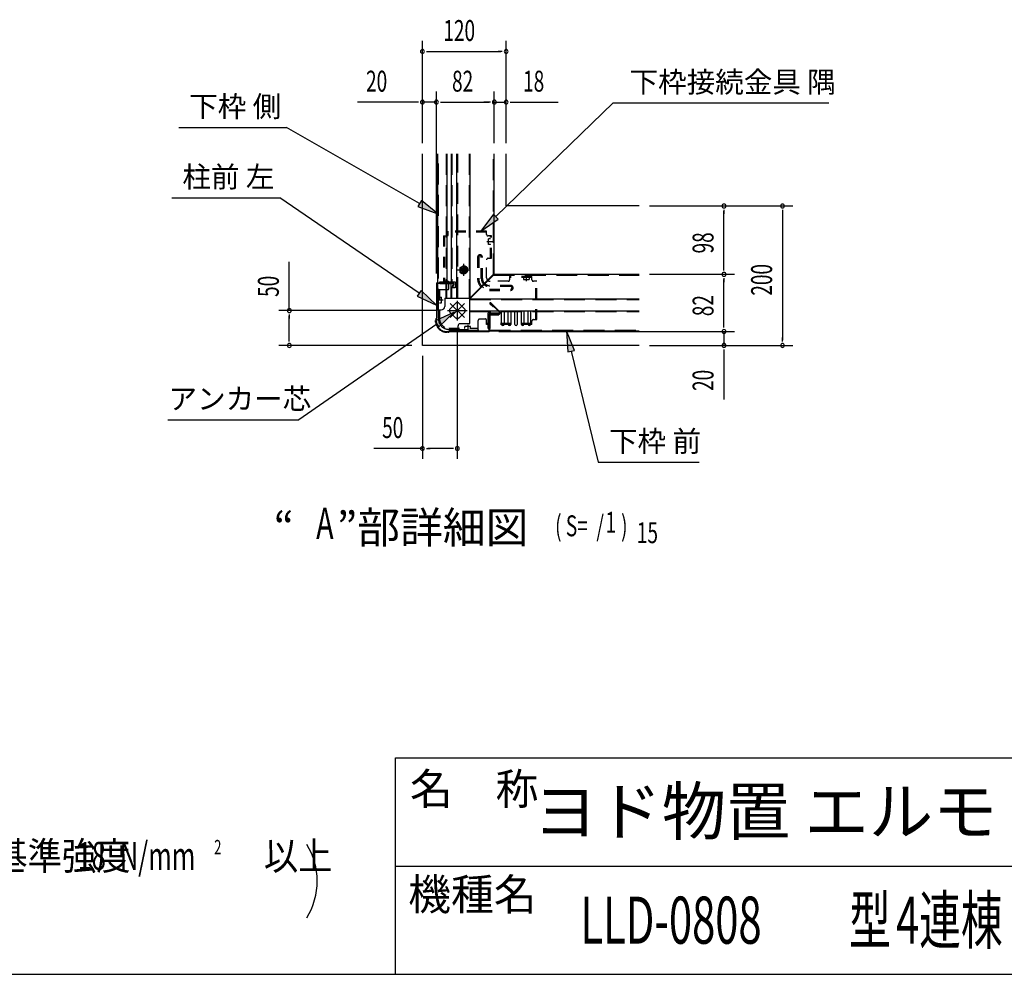
# Model space of a CAD drawing. Extents: x 326 to 12286, y 116 to 8432.
# Drawn here: x 6632 to 9456, y 310 to 3048 of the extents above; entities that cross this region are included whole.
import ezdxf
from ezdxf.enums import TextEntityAlignment as Align

# ---------------------------------------------------------------- set-up
doc = ezdxf.new("R2010")
doc.units = 0
doc.header["$LTSCALE"] = 30
doc.header["$MEASUREMENT"] = 0
for name, pattern in [('1PL-12', [15, 12, -1, 1, -1]), ('1PL-L', [56, 50, -2, 2, -2]), ('1PL-M', [15, 12, -1, 1, -1]), ('1PL-S', [4, 2.5, -0.5, 0.5, -0.5]), ('HIDE-L', [3, 2, -1]), ('HIDE-M', [2, 1, -1])]:
    doc.linetypes.add(name, pattern=pattern)
for name, color, linetype in [('1PL-M1', 6, '1PL-M'), ('1PL-S1', 6, '1PL-S'), ('HIDE-L1', 6, 'HIDE-L'), ('HIDE-M1', 6, 'HIDE-M'), ('HIKIDASHI', 6, 'CONTINUOUS'), ('KISO', 2, 'CONTINUOUS'), ('M1', 4, 'CONTINUOUS'), ('NAME', 20, 'CONTINUOUS'), ('SUNPOU', 4, 'CONTINUOUS'), ('U1', 3, 'CONTINUOUS'), ('U2', 4, 'CONTINUOUS'), ('WAKUMOJI-01', 130, 'CONTINUOUS'), ('WAKUSEN-01', 50, 'CONTINUOUS'), ('WAKUSEN-02', 130, 'CONTINUOUS'), ('下枠接続金具隅HD', 1, '1PL-L'), ('柱前左', 3, '1PL-12')]:
    doc.layers.add(name, color=color, linetype=linetype)
doc.styles.add('00', font='ROMANS', dxfattribs={"width": 0.666667, "bigfont": 'BIGFONT'})
doc.styles.add('01', font='ROMANS', dxfattribs={"height": 3, "bigfont": 'BIGFONT'})
doc.styles.add('WAKUMOJI', font='SIMPLEX', dxfattribs={"height": 3, "bigfont": 'BIGFONT'})

msp = doc.modelspace()

# ---------------------------------------------------------------- linework, layer by layer
at = {"layer": '1PL-M1'}
for p, q in [((7972, 2412), (7989.6, 2412)), ((7886.9, 2331), (7922.5, 2331)), ((8085.2, 2298.8), (8085.2, 2316.4)), ((7846.4, 2244), (7828.8, 2244)), ((7867.1, 2234), (7907.3, 2193.9)), ((7867.1, 2193.9), (7907.3, 2234)), ((7887.2, 2242.3), (7887.2, 2185.6)), ((7858.8, 2214), (7915.6, 2214)), ((7917.2, 2173.2), (7917.2, 2155.6))]:
    msp.add_line(p, q, dxfattribs=at)
at = {"layer": '1PL-S1'}
msp.add_line((7904.7, 2348), (7904.7, 2314), dxfattribs=at)
at = {"layer": 'HIDE-L1'}
for p, q in [((7833.2, 2216), (7833.2, 2663.7)), ((7855.2, 2663.7), (7855.2, 2296)), ((7871.2, 2663.7), (7871.2, 2296)), ((7888.2, 2250), (7888.2, 2663.7)), ((7921.2, 2663.7), (7921.2, 2250)), ((7991.2, 2318), (7991.2, 2663.7)), ((7991.2, 2318), (7991.2, 2663.7)), ((7991.2, 2316), (8408.6, 2316)), ((7855.2, 2250), (7855.2, 2291)), ((7871.2, 2250), (7871.2, 2279)), ((7923.2, 2246), (8408.6, 2246)), ((7923.2, 2211), (8408.6, 2211)), ((7889.2, 2158), (8408.6, 2158))]:
    msp.add_line(p, q, dxfattribs=at)
at = {"layer": 'HIDE-M1'}
for p, q in [((7847.2, 2428), (7847.2, 2298)), ((7847.2, 2428), (7857.2, 2428)), ((7850.4, 2428), (7850.4, 2298)), ((7971.2, 2442), (7861.2, 2442)), ((7861.2, 2432), (7861.2, 2442)), ((7971.2, 2438.8), (7861.2, 2438.8)), ((7971.2, 2432), (7971.2, 2442)), ((7985.2, 2428), (7975.2, 2428)), ((7982, 2364), (7982, 2428)), ((7985.2, 2364), (7985.2, 2428)), ((7976.4, 2403.8), (7976.4, 2420.2)), ((7981, 2420.2), (7976.4, 2420.2)), ((7981, 2403.8), (7976.4, 2403.8)), ((7945.2, 2367), (7945.2, 2306)), ((7948.4, 2367), (7948.4, 2306)), ((7956, 2306), (7956, 2367)), ((7959.2, 2306), (7959.2, 2367)), ((7971.2, 2308), (7971.2, 2360)), ((7975.2, 2364), (7985.2, 2364)), ((7904.7, 2341.3), (7895.7, 2336.2)), ((7895.7, 2336.2), (7895.7, 2325.8)), ((7895.7, 2325.8), (7904.7, 2320.6)), ((7913.7, 2336.2), (7904.7, 2341.3)), ((7904.7, 2320.6), (7913.7, 2325.8)), ((7913.7, 2325.8), (7913.7, 2336.2)), ((7859.2, 2298), (7847.2, 2298)), ((7863.2, 2278), (7863.2, 2294)), ((8033.2, 2298), (7981.2, 2298)), ((8101.2, 2312), (8037.2, 2312)), ((8037.2, 2312), (8037.2, 2302)), ((8101.2, 2308.8), (8037.2, 2308.8)), ((8077, 2307.8), (8077, 2303.2)), ((8077, 2303.2), (8093.4, 2303.2)), ((8093.4, 2307.8), (8093.4, 2303.2)), ((8101.2, 2302), (8101.2, 2312)), ((8115.2, 2298), (8105.2, 2298)), ((8112, 2188), (8112, 2298)), ((8115.2, 2188), (8115.2, 2298)), ((7833.2, 2274), (7833.2, 2216)), ((7833.2, 2274), (7859.2, 2274)), ((7836.4, 2274), (7836.4, 2190)), ((8040.2, 2286), (7979.2, 2286)), ((8040.2, 2282.8), (7979.2, 2282.8)), ((7979.2, 2275.2), (8040.2, 2275.2)), ((7979.2, 2272), (8040.2, 2272)), ((7837.4, 2252.2), (7842, 2252.2)), ((7837.4, 2235.8), (7842, 2235.8)), ((7842, 2235.8), (7842, 2252.2)), ((7883, 2235.2), (7866, 2218.2)), ((7908.4, 2218.2), (7891.4, 2235.2)), ((7866, 2209.7), (7883, 2192.7)), ((7891.4, 2192.7), (7908.4, 2209.7)), ((7836.4, 2194), (7833.2, 2194)), ((7947.2, 2160), (7947.2, 2186)), ((7951.2, 2190), (7967.2, 2190)), ((7971.2, 2174), (7971.2, 2186)), ((8101.2, 2177.2), (7971.2, 2177.2)), ((8101.2, 2174), (7971.2, 2174)), ((8101.2, 2174), (8101.2, 2184)), ((8105.2, 2188), (8115.2, 2188)), ((7863.2, 2163.2), (7947.2, 2163.2)), ((7867.2, 2160), (7867.2, 2163.2)), ((7889.2, 2160), (7947.2, 2160)), ((7925.4, 2168.8), (7909, 2168.8)), ((7909, 2164.2), (7909, 2168.8)), ((7925.4, 2164.2), (7925.4, 2168.8))]:
    msp.add_line(p, q, dxfattribs=at)
for radius in [12, 9]:
    msp.add_circle((7904.7, 2331), radius, dxfattribs=at)
for centre, radius, start, end in [((7857.2, 2432), 4, 270, 0), ((7975.2, 2432), 4, 180, 270), ((7981, 2421.2), 1, 270, 0), ((7981, 2402.8), 1, 0, 90), ((7952.2, 2367), 7, 0, 180), ((7952.2, 2367), 3.8, 0, 180), ((7975.2, 2360), 4, 90, 180), ((7859.2, 2294), 4, 0, 90), ((7979.2, 2306), 34, 180, 270), ((7979.2, 2306), 30.8, 180, 270), ((7979.2, 2306), 23.2, 180, 270), ((7979.2, 2306), 20, 180, 270), ((7981.2, 2308), 10, 180, 270), ((8033.2, 2302), 4, 270, 0), ((8076, 2307.8), 1, 0, 90), ((8094.4, 2307.8), 1, 90, 180), ((8105.2, 2302), 4, 180, 270), ((7859.2, 2278), 4, 270, 0), ((8040.2, 2279), 7, 270, 90), ((8040.2, 2279), 3.8, 270, 90), ((7837.4, 2253.2), 1, 180, 270), ((7837.4, 2234.8), 1, 90, 180), ((7887.2, 2230.9), 6, 45, 135), ((7870.2, 2214), 6, 135, 225), ((7904.2, 2214), 6, 315, 45), ((7863.2, 2190), 26.8, 180, 270), ((7887.2, 2197), 6, 225, 315), ((7951.2, 2186), 4, 90, 180), ((7967.2, 2186), 4, 0, 90), ((8105.2, 2184), 4, 90, 180), ((7908, 2164.2), 1, 270, 0), ((7926.4, 2164.2), 1, 180, 270)]:
    msp.add_arc(centre, radius, start, end, dxfattribs=at)
at = {"layer": 'HIKIDASHI'}
for p, q in [((7997.8, 2483.7), (8333.8, 2809.5)), ((8333.8, 2809.5), (8952.7, 2809.5)), ((7088.3, 2739.5), (7397.7, 2739.5)), ((7779.1, 2521), (7397.7, 2739.5)), ((7068.8, 2537.4), (7378.3, 2537.4)), ((7777.7, 2263.6), (7378.3, 2537.4)), ((7784.1, 2529.7), (7774.2, 2512.3)), ((7831.2, 2491.2), (7784.1, 2529.7)), ((7774.2, 2512.3), (7831.2, 2491.2)), ((7990.8, 2490.9), (7954.7, 2442)), ((8004.7, 2476.5), (7990.8, 2490.9)), ((7954.7, 2442), (8004.7, 2476.5)), ((7783.4, 2271.8), (7772.1, 2255.3)), ((7827.2, 2229.7), (7783.4, 2271.8)), ((7772.1, 2255.3), (7827.2, 2229.7)), ((7877.7, 2209.7), (7822.7, 2183.7)), ((7834.1, 2167.3), (7877.7, 2209.7)), ((7828.4, 2175.5), (7433.2, 1901.1)), ((7822.7, 2183.7), (7834.1, 2167.3)), ((8223.6, 2100), (8199.8, 2156)), ((8199.8, 2156), (8204.2, 2095.3)), ((8204.2, 2095.3), (8223.6, 2100)), ((8213.9, 2097.6), (8291.1, 1779.2)), ((7057, 1901.1), (7433.2, 1901.1)), ((8291.1, 1779.2), (8580.7, 1779.2))]:
    msp.add_line(p, q, dxfattribs=at)
for points in [[(7774.2, 2512.3), (7784.1, 2529.7), (7831.2, 2491.2)], [(7990.8, 2490.9), (8004.7, 2476.5), (7954.7, 2442)], [(7772.1, 2255.3), (7783.4, 2271.8), (7827.2, 2229.7)], [(7834.1, 2167.3), (7822.7, 2183.7), (7877.7, 2209.7)], [(8223.6, 2100), (8204.2, 2095.3), (8199.8, 2156)]]:
    msp.add_solid(points, dxfattribs=at)
at = {"layer": 'KISO'}
for p, q in [((7787.2, 2114), (7787.2, 2663.7)), ((8027.2, 2514), (8027.2, 2663.7)), ((8408.6, 2514), (8027.2, 2514)), ((8408.6, 2114), (7787.2, 2114))]:
    msp.add_line(p, q, dxfattribs=at)
at = {"layer": 'SUNPOU'}
for p, q in [((7787.2, 2693.7), (7787.2, 2987.2)), ((8027.2, 2693.7), (8027.2, 2987.2)), ((7802.2, 2957.2), (8012.2, 2957.2)), ((7787.2, 2693.7), (7787.2, 2841.9)), ((7827.2, 2320.4), (7827.2, 2841.9)), ((7827.2, 2324), (7827.2, 2841.9)), ((7993.2, 2693.7), (7993.2, 2841.9)), ((7993.2, 2693.7), (7993.2, 2841.9)), ((8027.2, 2693.7), (8027.2, 2841.9)), ((7772.2, 2811.9), (7601.3, 2811.9)), ((7827.2, 2811.9), (7787.2, 2811.9)), ((7842.2, 2811.9), (7978.2, 2811.9)), ((7842.2, 2811.9), (7857.2, 2811.9)), ((7978.2, 2811.9), (7963.2, 2811.9)), ((7993.2, 2811.9), (8027.2, 2811.9)), ((8042.2, 2811.9), (8176.3, 2811.9)), ((8438.6, 2514), (8849.6, 2514)), ((8438.6, 2514), (8681.7, 2514)), ((8651.7, 2333), (8651.7, 2499)), ((8819.6, 2499), (8819.6, 2129)), ((7405.4, 2214), (7405.4, 2353.7)), ((8438.6, 2318), (8681.7, 2318)), ((8438.6, 2318), (8681.7, 2318)), ((8651.7, 2169), (8651.7, 2303)), ((7828.8, 2214), (7375.4, 2214)), ((7405.4, 2129), (7405.4, 2199)), ((8651.7, 2169), (8651.7, 2184)), ((7887.2, 2155.6), (7887.2, 1788.4)), ((8006.6, 2154), (8681.7, 2154)), ((8438.6, 2154), (8681.7, 2154)), ((8651.7, 2154), (8651.7, 2114)), ((7757.2, 2114), (7375.4, 2114)), ((8438.6, 2114), (8681.7, 2114)), ((8438.6, 2114), (8849.6, 2114)), ((8651.7, 2099), (8651.7, 1959.2)), ((7787.2, 2084), (7787.2, 1788.4)), ((7787.2, 1818.4), (7647.4, 1818.4)), ((7872.2, 1818.4), (7802.2, 1818.4))]:
    msp.add_line(p, q, dxfattribs=at)
at = {"layer": 'SUNPOU', "linetype": 'ByBlock'}
for p, q in [((7798.5, 2957.2), (7809.7, 2957.2)), ((8016, 2957.2), (8004.7, 2957.2)), ((7776, 2811.9), (7764.7, 2811.9)), ((7838.5, 2811.9), (7849.7, 2811.9)), ((7838.5, 2811.9), (7849.7, 2811.9)), ((7982, 2811.9), (7970.7, 2811.9)), ((7982, 2811.9), (7970.7, 2811.9)), ((8038.5, 2811.9), (8049.7, 2811.9)), ((8651.7, 2502.7), (8651.7, 2491.5)), ((8819.6, 2502.7), (8819.6, 2491.5)), ((8651.7, 2329.2), (8651.7, 2340.5)), ((8651.7, 2306.7), (8651.7, 2295.5)), ((7405.4, 2202.7), (7405.4, 2191.5)), ((8651.7, 2165.2), (8651.7, 2176.5)), ((8651.7, 2165.2), (8651.7, 2176.5)), ((7405.4, 2125.2), (7405.4, 2136.5)), ((8819.6, 2125.2), (8819.6, 2136.5)), ((8651.7, 2102.7), (8651.7, 2091.5)), ((7798.5, 1818.4), (7809.7, 1818.4)), ((7876, 1818.4), (7864.7, 1818.4))]:
    msp.add_line(p, q, dxfattribs=at)
for centre, start, end in [((7787.2, 2957.2), 0, 180), ((7787.2, 2957.2), 180, 0), ((8027.2, 2957.2), 0, 180), ((8027.2, 2957.2), 180, 0), ((7787.2, 2811.9), 0, 180), ((7787.2, 2811.9), 180, 0), ((7827.2, 2811.9), 0, 180), ((7827.2, 2811.9), 0, 180), ((7827.2, 2811.9), 180, 0), ((7827.2, 2811.9), 180, 0), ((7993.2, 2811.9), 0, 180), ((7993.2, 2811.9), 0, 180), ((7993.2, 2811.9), 180, 0), ((7993.2, 2811.9), 180, 0), ((8027.2, 2811.9), 0, 180), ((8027.2, 2811.9), 180, 0), ((8651.7, 2514), 90, 270), ((8651.7, 2514), 270, 90), ((8819.6, 2514), 90, 270), ((8819.6, 2514), 270, 90), ((8651.7, 2318), 90, 270), ((8651.7, 2318), 90, 270), ((8651.7, 2318), 270, 90), ((8651.7, 2318), 270, 90), ((7405.4, 2214), 90, 270), ((7405.4, 2214), 270, 90), ((8651.7, 2154), 90, 270), ((8651.7, 2154), 90, 270), ((8651.7, 2154), 270, 90), ((8651.7, 2154), 270, 90), ((7405.4, 2114), 90, 270), ((7405.4, 2114), 270, 90), ((8651.7, 2114), 90, 270), ((8651.7, 2114), 270, 90), ((8819.6, 2114), 90, 270), ((8819.6, 2114), 270, 90), ((7787.2, 1818.4), 0, 180), ((7787.2, 1818.4), 180, 0), ((7887.2, 1818.4), 0, 180), ((7887.2, 1818.4), 180, 0)]:
    msp.add_arc(centre, 5.62, start, end, dxfattribs=at)
at = {"layer": 'SUNPOU'}
msp.add_arc((7285.5, 577.9), 200, 328.3473, 31.6527, dxfattribs=at)
at = {"layer": 'U1'}
for p, q in [((7831.2, 2294), (7831.2, 2663.7)), ((7857.2, 2663.7), (7857.2, 2296)), ((7869.2, 2663.7), (7869.2, 2296)), ((7886.2, 2250), (7886.2, 2663.7)), ((7923.2, 2663.7), (7923.2, 2250)), ((7993.2, 2318), (7993.2, 2663.7)), ((7993.2, 2318), (7993.2, 2663.7)), ((7904.7, 2342.5), (7894.7, 2336.7)), ((7894.7, 2336.7), (7894.7, 2325.2)), ((7894.7, 2325.2), (7904.7, 2319.4)), ((7914.7, 2336.7), (7904.7, 2342.5)), ((7904.7, 2319.4), (7914.7, 2325.2)), ((7914.7, 2325.2), (7914.7, 2336.7)), ((7991.2, 2318), (7923.2, 2250)), ((7991.2, 2316), (7923.2, 2248)), ((7991.2, 2318), (8408.6, 2318)), ((7991.2, 2318), (7991.2, 2316)), ((7993.2, 2318), (7991.2, 2318)), ((7831.2, 2216), (7831.2, 2292.4)), ((7837.2, 2296), (7881.2, 2296)), ((7837.2, 2294), (7837.2, 2296)), ((7837.2, 2291), (7837.2, 2292.4)), ((7869.2, 2291), (7837.2, 2291)), ((7857.2, 2250), (7857.2, 2291)), ((7869.2, 2250), (7869.2, 2291)), ((7869.2, 2279), (7869.2, 2291)), ((7881.2, 2296), (7881.2, 2279)), ((7881.2, 2279), (7869.2, 2279)), ((7851.2, 2250), (7851.2, 2226)), ((7851.2, 2250), (7923.2, 2250)), ((7923.2, 2248), (8408.6, 2248)), ((7923.2, 2178), (7923.2, 2248)), ((7831.2, 2216), (7841.2, 2216)), ((7923.2, 2213), (8004, 2213)), ((7975.2, 2163), (7975.2, 2208)), ((7975.2, 2208), (8006.2, 2208)), ((8006.2, 2205.6), (8006.2, 2208)), ((8006.2, 2202), (8006.2, 2204)), ((8006.3, 2213), (8408.6, 2213)), ((8014.2, 2174.5), (8014.2, 2211)), ((8021.2, 2211), (8021.2, 2174.5)), ((8033.2, 2174.5), (8033.2, 2211)), ((8040.2, 2211), (8040.2, 2174.5)), ((8052.2, 2174.5), (8052.2, 2211)), ((8059.2, 2211), (8059.2, 2174.5)), ((8071.2, 2174.5), (8071.2, 2211)), ((8078.2, 2211), (8078.2, 2174.5)), ((8090.2, 2174.5), (8090.2, 2211)), ((8097.2, 2211), (8097.2, 2174.5)), ((7921.2, 2176), (7895.2, 2176)), ((7981.2, 2163), (7981.2, 2202)), ((7981.2, 2202), (8006.2, 2202)), ((7889.2, 2156), (7889.2, 2170)), ((7889.2, 2156), (8408.6, 2156)), ((7975.2, 2163), (7978.6, 2163)), ((7980.2, 2163), (7981.2, 2163))]:
    msp.add_line(p, q, dxfattribs=at)
msp.add_circle((7904.7, 2331), 4, dxfattribs=at)
for centre, radius, start, end in [((7841.2, 2226), 10, 270, 0), ((7895.2, 2170), 6, 90, 180), ((7921.2, 2178), 2, 270, 0), ((8017.7, 2174.5), 3.5, 180, 360), ((8036.7, 2174.5), 3.5, 180, 360), ((8055.7, 2174.5), 3.5, 180, 360), ((8074.7, 2174.5), 3.5, 180, 360), ((8093.7, 2174.5), 3.5, 180, 360)]:
    msp.add_arc(centre, radius, start, end, dxfattribs=at)
at = {"layer": 'U2'}
msp.add_circle((7904.7, 2331), 6, dxfattribs=at)
at = {"layer": 'WAKUSEN-01'}
for p, q in [((7710, 931.5), (12286.5, 931.5)), ((7710, 310.5), (7710, 931.5)), ((325.5, 310.5), (12286.5, 310.5))]:
    msp.add_line(p, q, dxfattribs=at)
at = {"layer": 'WAKUSEN-02'}
msp.add_line((7710, 621), (10075.5, 621), dxfattribs=at)
at = {"layer": '下枠接続金具隅HD'}
for p, q in [((7833.2, 2216), (7833.2, 2190)), ((7863.2, 2160), (7889.2, 2160))]:
    msp.add_line(p, q, dxfattribs=at)
msp.add_arc((7863.2, 2190), 30, 180, 270, dxfattribs=at)
at = {"layer": '柱前左'}
for p, q in [((7827.2, 2290.4), (7827.2, 2192.4)), ((7828.8, 2290.4), (7828.8, 2192.4)), ((7830.8, 2294), (7873.6, 2294)), ((7830.8, 2292.4), (7873.6, 2292.4)), ((7873.6, 2281.7), (7875.6, 2289.9)), ((7875.2, 2281.4), (7877.1, 2289.5)), ((7873.6, 2281.7), (7875.2, 2281.4)), ((7989.5, 2225), (7980.7, 2233.7)), ((8008, 2209), (7981.8, 2234.8)), ((8009.1, 2210.1), (7982.9, 2236)), ((7982.2, 2205.6), (8006.6, 2205.6)), ((7982.2, 2204), (8006.6, 2204)), ((7989.5, 2225), (7990.6, 2226.1)), ((7825.2, 2187.1), (7825.2, 2183.6)), ((7825.6, 2188.7), (7827, 2191.5)), ((7826.8, 2183.6), (7826.8, 2187.1)), ((7827, 2188), (7828.4, 2190.8)), ((7978.6, 2157.6), (7978.6, 2202)), ((7980.2, 2157.6), (7980.2, 2202)), ((7856.8, 2153.6), (7860.4, 2153.6)), ((7860.4, 2152), (7856.8, 2152)), ((7861.3, 2153.8), (7864.1, 2155.2)), ((7862, 2152.3), (7864.8, 2153.7)), ((7865.7, 2155.6), (7976.6, 2155.6)), ((7865.7, 2154), (7976.6, 2154))]:
    msp.add_line(p, q, dxfattribs=at)
for centre, radius, start, end in [((7830.8, 2290.4), 3.6, 90, 180), ((7830.8, 2290.4), 2, 90, 180), ((7873.6, 2290.4), 3.6, 344.5154, 90), ((7873.6, 2290.4), 2, 344.5154, 90), ((7981.8, 2234.8), 1.6, 45.4037, 225.4037), ((7982.2, 2202), 3.6, 90, 180), ((7982.2, 2202), 2, 90, 180), ((8006.6, 2207.6), 3.6, 270, 45.4037), ((8006.6, 2207.6), 2, 270, 45.4037), ((7828.8, 2187.1), 3.6, 153.4349, 180), ((7856.8, 2183.6), 31.6, 180, 270), ((7828.8, 2187.1), 2, 153.4349, 180), ((7856.8, 2183.6), 30, 180, 270), ((7825.2, 2192.4), 2, 333.4349, 0), ((7825.2, 2192.4), 3.6, 333.4349, 0), ((7860.4, 2155.6), 2, 270, 296.5651), ((7860.4, 2155.6), 3.6, 270, 296.5651), ((7865.7, 2152), 3.6, 90, 116.5651), ((7865.7, 2152), 2, 90, 116.5651), ((7976.6, 2157.6), 3.6, 270, 0), ((7976.6, 2157.6), 2, 270, 0)]:
    msp.add_arc(centre, radius, start, end, dxfattribs=at)

# ---------------------------------------------------------------- texts
at = {"layer": 'HIKIDASHI', "style": '01'}
for s, p in [('下枠接続金具 隅', (8381.1, 2839.5)), ('下枠 側', (7118.3, 2769.5)), ('柱前 左', (7098.8, 2567.4)), ('アンカー芯', (7059.2, 1931.1)), ('下枠 前', (8322.1, 1809.2))]:
    msp.add_text(s, height=60, dxfattribs=at).set_placement(p)
at = {"layer": 'M1', "style": '01'}
msp.add_text('“\u3000”部詳細図', height=90, dxfattribs=at).set_placement((7360.8, 1547))
at = {"layer": 'M1', "style": '00', "width": 0.67}
msp.add_text('A', height=90, dxfattribs=at).set_placement((7507.4, 1592), align=Align.MIDDLE)
for s, p in [('( S=  /    )', (8167.5, 1566.8)), ('1', (8312, 1577)), ('15', (8401.8, 1547))]:
    msp.add_text(s, height=60, dxfattribs=at).set_placement(p)
at = {"layer": 'NAME', "style": '01'}
msp.add_text('ヨド物置 エルモ 連続型', height=135, dxfattribs=at).set_placement((9067.2, 760.5), align=Align.MIDDLE)
at = {"layer": 'NAME', "style": '01', "width": 0.65}
for s, p in [('型', (9010.6, 398.3)), ('4連棟', (9145, 398.3)), ('LLD-0808', (8240, 398.3))]:
    msp.add_text(s, height=135, dxfattribs=at).set_placement(p)
at = {"layer": 'SUNPOU'}
for s, height, style, width, p in [('120', 60, '00', 0.666667, (7847.2, 2987.2)), ('20', 60, '00', 0.666667, (7625.5, 2841.9)), ('82', 60, '00', 0.6667, (7872.1, 2841.9)), ('18', 60, '00', 0.666667, (8075.8, 2841.9)), ('50', 60, '00', 0.666667, (7671.7, 1848.4)), ('地耐力   \u3000\u3000\u3000 以上,コンクリート設計基準強度   \u3000\u3000\u3000 以上', 79.999, '01', 0.9, (4870.1, 610.1)), ('18', 80, '01', 0.67, (6798.5, 610.1)), ('N/mm', 80, '01', 0.67, (6919.2, 610.1)), ('2', 41.1, '00', 0.67, (7189.9, 654.7))]:
    msp.add_text(s, height=height, dxfattribs=dict(at, style=style, width=width)).set_placement(p)
at = {"layer": 'SUNPOU', "style": '00', "width": 0.666667}
for s, p in [('98', (8621.7, 2377.9)), ('200', (8789.6, 2256.8)), ('50', (7375.4, 2253.2)), ('82', (8621.7, 2197.9)), ('20', (8621.7, 1983.5))]:
    msp.add_text(s, height=60, rotation=90, dxfattribs=at).set_placement(p)
at = {"layer": 'WAKUMOJI-01', "style": 'WAKUMOJI'}
for s, p in [('名\u3000称', (7751.3, 797.2)), ('機種名', (7746.2, 494.7))]:
    msp.add_text(s, height=90, dxfattribs=at).set_placement(p)

doc.saveas('drawing.dxf')
